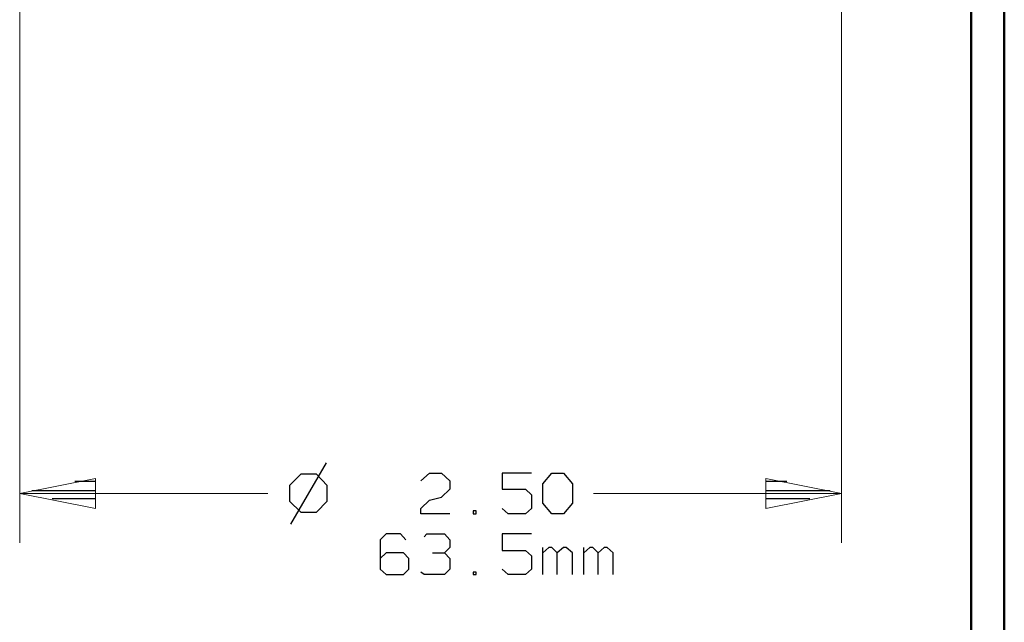
# Model space of a CAD drawing. Units: inches. Extents: x -3.57 to 3.54, y -2.64 to 2.89.
# Drawn here: x 2.4 to 3.54, y -0.36 to 0.33 of the extents above; entities that cross this region are included whole.
import ezdxf

# ---------------------------------------------------------------- set-up
doc = ezdxf.new("R2010")
doc.units = ezdxf.units.IN
doc.header["$MEASUREMENT"] = 0
doc.layers.add('Layer 1', color=7, linetype='Continuous')

msp = doc.modelspace()

# ---------------------------------------------------------------- linework, layer by layer
at = {"layer": 'Layer 1', "lineweight": 50}
for points in [[(3.5382, 2.7562), (3.5382, 2.7562), (3.5382, -2.6382), (3.5382, -2.6382)], [(3.5, 2.7181), (3.5, 2.7181), (3.5, -2.6), (3.5, -2.6)]]:
    msp.add_open_spline(points, degree=3, dxfattribs=at)
at = {"layer": 'Layer 1', "lineweight": 13}
for points in [[(2.4, 0.8271), (2.4, 0.8271), (2.4, -0.2729), (2.4, -0.2729)], [(3.35, 0.8271), (3.35, 0.8271), (3.35, -0.2729), (3.35, -0.2729)], [(2.4, -0.216), (2.4, -0.216), (2.6868, -0.216), (2.6868, -0.216)], [(3.0632, -0.216), (3.0632, -0.216), (3.35, -0.216), (3.35, -0.216)]]:
    msp.add_open_spline(points, degree=3, dxfattribs=at)
at = {"layer": 'Layer 1', "lineweight": 25}
for points in [[(2.7542, -0.1806), (2.7542, -0.1806), (2.7132, -0.2514), (2.7132, -0.2514)], [(2.8639, -0.2014), (2.8639, -0.2014), (2.8736, -0.1924), (2.8736, -0.1924)], [(2.8736, -0.1924), (2.8736, -0.1924), (2.8875, -0.1924), (2.8875, -0.1924)], [(2.8875, -0.1924), (2.8875, -0.1924), (2.8972, -0.2014), (2.8972, -0.2014)], [(2.9917, -0.1924), (2.9917, -0.1924), (2.9576, -0.1924), (2.9576, -0.1924)], [(2.9576, -0.1924), (2.9576, -0.1924), (2.9576, -0.2111), (2.9576, -0.2111)], [(3.0049, -0.2049), (3.0049, -0.2049), (3.0153, -0.1924), (3.0153, -0.1924)], [(3.0153, -0.1924), (3.0153, -0.1924), (3.0285, -0.1924), (3.0285, -0.1924)], [(3.0285, -0.1924), (3.0285, -0.1924), (3.0389, -0.2049), (3.0389, -0.2049)], [(2.4875, -0.2021), (2.4875, -0.2021), (2.4639, -0.2021), (2.4639, -0.2021)], [(2.725, -0.1938), (2.725, -0.1938), (2.7118, -0.2069), (2.7118, -0.2069)], [(2.7431, -0.1938), (2.7431, -0.1938), (2.725, -0.1938), (2.725, -0.1938)], [(2.7556, -0.2069), (2.7556, -0.2069), (2.7431, -0.1938), (2.7431, -0.1938)], [(2.8972, -0.2014), (2.8972, -0.2014), (2.8972, -0.2111), (2.8972, -0.2111)], [(3.0049, -0.2271), (3.0049, -0.2271), (3.0049, -0.2049), (3.0049, -0.2049)], [(3.0389, -0.2049), (3.0389, -0.2049), (3.0389, -0.2271), (3.0389, -0.2271)], [(3.2868, -0.2021), (3.2868, -0.2021), (3.2632, -0.2021), (3.2632, -0.2021)], [(2.4139, -0.2125), (2.4139, -0.2125), (2.4875, -0.2125), (2.4875, -0.2125)], [(2.7118, -0.2069), (2.7118, -0.2069), (2.7118, -0.225), (2.7118, -0.225)], [(2.7556, -0.225), (2.7556, -0.225), (2.7556, -0.2069), (2.7556, -0.2069)], [(2.8972, -0.2111), (2.8972, -0.2111), (2.8875, -0.2201), (2.8875, -0.2201)], [(2.9576, -0.2111), (2.9576, -0.2111), (2.9847, -0.2111), (2.9847, -0.2111)], [(2.9847, -0.2111), (2.9847, -0.2111), (2.9917, -0.2174), (2.9917, -0.2174)], [(3.2632, -0.2125), (3.2632, -0.2125), (3.3368, -0.2125), (3.3368, -0.2125)], [(2.4875, -0.2222), (2.4875, -0.2222), (2.4375, -0.2222), (2.4375, -0.2222)], [(2.7118, -0.225), (2.7118, -0.225), (2.725, -0.2375), (2.725, -0.2375)], [(2.7431, -0.2375), (2.7431, -0.2375), (2.7556, -0.225), (2.7556, -0.225)], [(2.8639, -0.2333), (2.8639, -0.2333), (2.8736, -0.2236), (2.8736, -0.2236)], [(2.8736, -0.2236), (2.8736, -0.2236), (2.8875, -0.2201), (2.8875, -0.2201)], [(2.9917, -0.2174), (2.9917, -0.2174), (2.9917, -0.2333), (2.9917, -0.2333)], [(3.0153, -0.2396), (3.0153, -0.2396), (3.0049, -0.2271), (3.0049, -0.2271)], [(3.0389, -0.2271), (3.0389, -0.2271), (3.0285, -0.2396), (3.0285, -0.2396)], [(3.3132, -0.2222), (3.3132, -0.2222), (3.2632, -0.2222), (3.2632, -0.2222)], [(2.4875, -0.2326), (2.4875, -0.2326), (2.4875, -0.2326), (2.4875, -0.2326)], [(2.725, -0.2375), (2.725, -0.2375), (2.7431, -0.2375), (2.7431, -0.2375)], [(2.8639, -0.2396), (2.8639, -0.2396), (2.8639, -0.2333), (2.8639, -0.2333)], [(2.9278, -0.2361), (2.9278, -0.2361), (2.9243, -0.2361), (2.9243, -0.2361)], [(2.9243, -0.2361), (2.9243, -0.2361), (2.9243, -0.2396), (2.9243, -0.2396)], [(2.9278, -0.2396), (2.9278, -0.2396), (2.9278, -0.2361), (2.9278, -0.2361)], [(2.9646, -0.2396), (2.9646, -0.2396), (2.9576, -0.2333), (2.9576, -0.2333)], [(2.9917, -0.2333), (2.9917, -0.2333), (2.9847, -0.2396), (2.9847, -0.2396)], [(3.2632, -0.2326), (3.2632, -0.2326), (3.2632, -0.2326), (3.2632, -0.2326)], [(2.8972, -0.2396), (2.8972, -0.2396), (2.8639, -0.2396), (2.8639, -0.2396)], [(2.9243, -0.2396), (2.9243, -0.2396), (2.9278, -0.2396), (2.9278, -0.2396)], [(2.9847, -0.2396), (2.9847, -0.2396), (2.9646, -0.2396), (2.9646, -0.2396)], [(3.0285, -0.2396), (3.0285, -0.2396), (3.0153, -0.2396), (3.0153, -0.2396)], [(2.8236, -0.2625), (2.8236, -0.2625), (2.8167, -0.2694), (2.8167, -0.2694)], [(2.8167, -0.2694), (2.8167, -0.2694), (2.8167, -0.3035), (2.8167, -0.3035)], [(2.8403, -0.2625), (2.8403, -0.2625), (2.8236, -0.2625), (2.8236, -0.2625)], [(2.8465, -0.2694), (2.8465, -0.2694), (2.8403, -0.2625), (2.8403, -0.2625)], [(2.8674, -0.266), (2.8674, -0.266), (2.8708, -0.2625), (2.8708, -0.2625)], [(2.8708, -0.2625), (2.8708, -0.2625), (2.891, -0.2625), (2.891, -0.2625)], [(2.891, -0.2625), (2.891, -0.2625), (2.8972, -0.2694), (2.8972, -0.2694)], [(2.8972, -0.2694), (2.8972, -0.2694), (2.8972, -0.2785), (2.8972, -0.2785)], [(2.9917, -0.2625), (2.9917, -0.2625), (2.9576, -0.2625), (2.9576, -0.2625)], [(2.9576, -0.2625), (2.9576, -0.2625), (2.9576, -0.2819), (2.9576, -0.2819)], [(2.891, -0.2847), (2.891, -0.2847), (2.8972, -0.2785), (2.8972, -0.2785)], [(2.9576, -0.2819), (2.9576, -0.2819), (2.9847, -0.2819), (2.9847, -0.2819)], [(2.9847, -0.2819), (2.9847, -0.2819), (2.9917, -0.2882), (2.9917, -0.2882)], [(3.0049, -0.3097), (3.0049, -0.3097), (3.0049, -0.2785), (3.0049, -0.2785)], [(3.0118, -0.2785), (3.0118, -0.2785), (3.0049, -0.2847), (3.0049, -0.2847)], [(3.0153, -0.2785), (3.0153, -0.2785), (3.0118, -0.2785), (3.0118, -0.2785)], [(3.0215, -0.2847), (3.0215, -0.2847), (3.0153, -0.2785), (3.0153, -0.2785)], [(3.0285, -0.2785), (3.0285, -0.2785), (3.0215, -0.2847), (3.0215, -0.2847)], [(3.0319, -0.2785), (3.0319, -0.2785), (3.0285, -0.2785), (3.0285, -0.2785)], [(3.0389, -0.2847), (3.0389, -0.2847), (3.0319, -0.2785), (3.0319, -0.2785)], [(3.0521, -0.3097), (3.0521, -0.3097), (3.0521, -0.2785), (3.0521, -0.2785)], [(3.059, -0.2785), (3.059, -0.2785), (3.0521, -0.2847), (3.0521, -0.2847)], [(3.0625, -0.2785), (3.0625, -0.2785), (3.059, -0.2785), (3.059, -0.2785)], [(3.0688, -0.2847), (3.0688, -0.2847), (3.0625, -0.2785), (3.0625, -0.2785)], [(3.0757, -0.2785), (3.0757, -0.2785), (3.0688, -0.2847), (3.0688, -0.2847)], [(3.0792, -0.2785), (3.0792, -0.2785), (3.0757, -0.2785), (3.0757, -0.2785)], [(3.0861, -0.2847), (3.0861, -0.2847), (3.0792, -0.2785), (3.0792, -0.2785)], [(2.8236, -0.2847), (2.8236, -0.2847), (2.8167, -0.291), (2.8167, -0.291)], [(2.8438, -0.2847), (2.8438, -0.2847), (2.8236, -0.2847), (2.8236, -0.2847)], [(2.85, -0.291), (2.85, -0.291), (2.8438, -0.2847), (2.8438, -0.2847)], [(2.85, -0.3035), (2.85, -0.3035), (2.85, -0.291), (2.85, -0.291)], [(2.8771, -0.2847), (2.8771, -0.2847), (2.891, -0.2847), (2.891, -0.2847)], [(2.891, -0.2847), (2.891, -0.2847), (2.8972, -0.291), (2.8972, -0.291)], [(2.8972, -0.291), (2.8972, -0.291), (2.8972, -0.3035), (2.8972, -0.3035)], [(2.9917, -0.2882), (2.9917, -0.2882), (2.9917, -0.3035), (2.9917, -0.3035)], [(3.0215, -0.3097), (3.0215, -0.3097), (3.0215, -0.2847), (3.0215, -0.2847)], [(3.0389, -0.3097), (3.0389, -0.3097), (3.0389, -0.2847), (3.0389, -0.2847)], [(3.0688, -0.3097), (3.0688, -0.3097), (3.0688, -0.2847), (3.0688, -0.2847)], [(3.0861, -0.3097), (3.0861, -0.3097), (3.0861, -0.2847), (3.0861, -0.2847)], [(2.8167, -0.3035), (2.8167, -0.3035), (2.8236, -0.3097), (2.8236, -0.3097)], [(2.8438, -0.3097), (2.8438, -0.3097), (2.85, -0.3035), (2.85, -0.3035)], [(2.8674, -0.3097), (2.8674, -0.3097), (2.8639, -0.3069), (2.8639, -0.3069)], [(2.8972, -0.3035), (2.8972, -0.3035), (2.891, -0.3097), (2.891, -0.3097)], [(2.9278, -0.3069), (2.9278, -0.3069), (2.9243, -0.3069), (2.9243, -0.3069)], [(2.9243, -0.3069), (2.9243, -0.3069), (2.9243, -0.3097), (2.9243, -0.3097)], [(2.9278, -0.3097), (2.9278, -0.3097), (2.9278, -0.3069), (2.9278, -0.3069)], [(2.9646, -0.3097), (2.9646, -0.3097), (2.9576, -0.3035), (2.9576, -0.3035)], [(2.9917, -0.3035), (2.9917, -0.3035), (2.9847, -0.3097), (2.9847, -0.3097)], [(2.8236, -0.3097), (2.8236, -0.3097), (2.8438, -0.3097), (2.8438, -0.3097)], [(2.891, -0.3097), (2.891, -0.3097), (2.8674, -0.3097), (2.8674, -0.3097)], [(2.9243, -0.3097), (2.9243, -0.3097), (2.9278, -0.3097), (2.9278, -0.3097)], [(2.9847, -0.3097), (2.9847, -0.3097), (2.9646, -0.3097), (2.9646, -0.3097)]]:
    msp.add_open_spline(points, degree=3, dxfattribs=at)
at = {"layer": 'Layer 1', "lineweight": 13}
for points in [[(2.4875, -0.1986), (2.4875, -0.1986), (2.4, -0.216), (2.4, -0.216), (2.4, -0.216), (2.4, -0.216), (2.4875, -0.2333), (2.4875, -0.2333), (2.4875, -0.2333), (2.4875, -0.2333), (2.4875, -0.1986), (2.4875, -0.1986)], [(3.2625, -0.2333), (3.2625, -0.2333), (3.35, -0.216), (3.35, -0.216), (3.35, -0.216), (3.35, -0.216), (3.2625, -0.1986), (3.2625, -0.1986), (3.2625, -0.1986), (3.2625, -0.1986), (3.2625, -0.2333), (3.2625, -0.2333)]]:
    msp.add_open_spline(points, degree=3, knots=[0, 0, 0, 0, 0.25, 0.25, 0.25, 0.25, 0.5, 0.5, 0.5, 0.5, 1, 1, 1, 1], dxfattribs=at)

doc.saveas('drawing.dxf')
